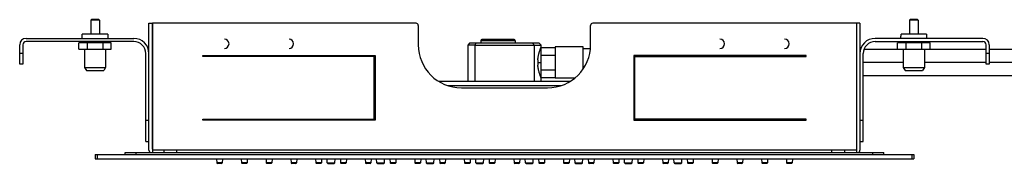
# Paper-space layout '_Right' of a CAD drawing. Units: millimetres. Extents: x -225 to 474, y -2 to 65.
# Drawn here: x -225 to 232, y -2 to 65 of the extents above; entities that cross this region are included whole.
import ezdxf

# ---------------------------------------------------------------- set-up
doc = ezdxf.new("R2010")
doc.units = ezdxf.units.MM

psp = doc.layouts.new('_Right')

# ---------------------------------------------------------------- linework, layer by layer
at = {"color": 7, "linetype": 'Continuous', "lineweight": 25}
for p, q in [((-192, 64.4), (-191.7, 64.7)), ((-192, 64.4), (-192, 58)), ((-188, 64.4), (-192, 64.4)), ((-188.3, 64.7), (-191.7, 64.7)), ((-188, 64.4), (-188.3, 64.7)), ((-188, 64.4), (-188, 58)), ((188, 64.4), (188.3, 64.7)), ((188, 64.4), (188, 58)), ((192, 64.4), (188, 64.4)), ((191.7, 64.7), (188.3, 64.7)), ((192, 64.4), (191.7, 64.7)), ((192, 64.4), (192, 58)), ((-165, 4), (-165, 63)), ((-165, 63), (-163.5, 63)), ((-163.5, 63), (-163.5, 4.5)), ((-163.5, 59.5), (-163.4, 59.5)), ((-163.4, 63), (-163.4, 3)), ((-41, 63), (-163.4, 63)), ((-40, 62), (-40, 53)), ((40, 53), (40, 62)), ((163.4, 63), (41, 63)), ((163.4, 63), (163.4, 3)), ((163.4, 59.5), (163.5, 59.5)), ((163.5, 4.5), (163.5, 63)), ((165, 63), (163.5, 63)), ((165, 63), (165, 4)), ((-222, 56), (-172, 56)), ((-196, 56), (-196, 57)), ((-195.95, 57), (-196, 57)), ((-195.95, 57), (-195.95, 58)), ((-184.05, 58), (-195.95, 58)), ((-184.05, 58), (-184.05, 57)), ((-184, 57), (-184.05, 57)), ((-184, 56), (-184, 57)), ((5, 54.9), (-11, 54.9)), ((-11, 54.9), (-11, 53.9)), ((4.5, 55.4), (-10.5, 55.4)), ((5, 54.9), (5, 53.9)), ((222, 56), (172, 56)), ((184, 56), (184, 57)), ((184.05, 57), (184, 57)), ((184.05, 57), (184.05, 58)), ((195.95, 58), (184.05, 58)), ((195.95, 58), (195.95, 57)), ((196, 57), (195.95, 57)), ((196, 56), (196, 57)), ((-225, 44), (-225, 53)), ((-223.5, 53), (-223.5, 44)), ((-172, 54.5), (-222, 54.5)), ((-182.49, 54), (-197.51, 54)), ((-197.51, 51), (-197.51, 54)), ((-197.51, 51), (-182.49, 51)), ((-194.9, 51), (-194.9, 42.5)), ((-194.28, 54), (-194.28, 54.5)), ((-193.75, 54), (-193.75, 51)), ((-186.25, 51), (-186.25, 54)), ((-185.72, 54), (-185.72, 54.5)), ((-185.1, 51), (-185.1, 42.5)), ((-182.49, 51), (-182.49, 54)), ((-16, 53.9), (-17, 52.9)), ((-17, 52.9), (-17, 36)), ((-16, 53.9), (16, 53.9)), ((-13.75, 52.9), (-13.75, 36)), ((-13.75, 52.9), (17, 52.9)), ((13.75, 52.9), (13.75, 36)), ((17, 52.9), (16, 53.9)), ((17, 51.9), (17, 52.9)), ((17, 37.85), (17, 51.75)), ((17, 51.73), (23.5, 51.73)), ((23.5, 52.05), (23.5, 37.55)), ((36.5, 52.05), (23.5, 52.05)), ((36.5, 41.7), (36.5, 52.05)), ((39.91, 51.15), (36.5, 51.15)), ((165.24, 50.8), (165, 50.8)), ((185.1, 50.8), (166.8, 50.8)), ((172, 54.5), (222, 54.5)), ((182.49, 51), (182.49, 54)), ((197.51, 54), (182.49, 54)), ((182.49, 51), (197.51, 51)), ((185.1, 51), (185.1, 42.5)), ((185.72, 54), (185.72, 54.5)), ((186.25, 54), (186.25, 51)), ((193.75, 51), (193.75, 54)), ((194.28, 54), (194.28, 54.5)), ((194.9, 51), (194.9, 42.5)), ((223.5, 50.8), (194.9, 50.8)), ((197.51, 51), (197.51, 54)), ((223.5, 44), (223.5, 53)), ((225, 53), (225, 44)), ((411.95, 50.8), (225, 50.8)), ((-223.5, 49), (-225, 49)), ((-166.5, 8), (-166.5, 49)), ((-163.4, 49), (-163.5, 49)), ((-140, 48), (-60, 48)), ((-140, 47.5), (-140, 48)), ((-60.5, 47.5), (-140, 47.5)), ((-60.5, 18.5), (-60.5, 47.5)), ((-60, 48), (-60, 18)), ((15.5, 46.09), (15.5, 43.51)), ((17, 48.26), (23.5, 48.26)), ((140, 48), (60, 48)), ((60, 48), (60, 18)), ((60.03, 48), (60.03, 37.75)), ((60.5, 18.5), (60.5, 47.5)), ((60.5, 47.5), (140, 47.5)), ((64.75, 48), (64.75, 47.5)), ((140, 47.5), (140, 48)), ((163.4, 49), (163.5, 49)), ((166.5, 8), (166.5, 49)), ((225, 49), (223.5, 49)), ((-223.5, 44), (-225, 44)), ((-194.9, 42.5), (-185.1, 42.5)), ((-194.9, 42.5), (-194.03, 41)), ((-185.1, 42.5), (-185.97, 41)), ((15.5, 44.8), (17, 44.8)), ((17, 41.34), (23.5, 41.34)), ((60.5, 44.8), (60.03, 44.8)), ((163.5, 44.8), (163.4, 44.8)), ((185.1, 44.8), (166.5, 44.8)), ((185.1, 42.5), (194.9, 42.5)), ((185.1, 42.5), (185.97, 41)), ((194.9, 42.5), (194.03, 41)), ((223.5, 44.8), (194.9, 44.8)), ((225, 44), (223.5, 44)), ((-194.03, 41), (-185.97, 41)), ((17, 37.87), (23.5, 37.87)), ((17, 36), (17, 37.7)), ((32.7, 37.55), (23.5, 37.55)), ((60.03, 37.75), (60.5, 37.75)), ((163.4, 38.8), (163.5, 38.8)), ((166.5, 38.8), (411.95, 38.8)), ((185.97, 41), (194.03, 41)), ((-163.4, 35.56), (-163.5, 35.56)), ((-60, 36), (-60.5, 36)), ((-60, 34), (-60.5, 34)), ((30.54, 36), (-30.54, 36)), ((26.24, 34), (-26.24, 34)), ((-20, 33), (20, 33)), ((60.5, 36), (60, 36)), ((60.5, 34), (60, 34)), ((163.5, 35.56), (163.4, 35.56)), ((-163.5, 31.56), (-163.4, 31.56)), ((163.5, 31.56), (163.4, 31.56)), ((-163.5, 25.06), (-163.4, 25.06)), ((163.4, 25.06), (163.5, 25.06)), ((-140, 18.5), (-60.5, 18.5)), ((-140, 18), (-140, 18.5)), ((140, 18.5), (60.5, 18.5)), ((140, 18), (140, 18.5)), ((-166.5, 18), (-165, 18)), ((-60, 18), (-140, 18)), ((60, 18), (140, 18)), ((165, 18), (166.5, 18)), ((-166.5, 8), (-165, 8)), ((165, 8), (166.5, 8)), ((-190, 2), (-190, 0)), ((-190, 2), (190, 2)), ((-190, 0), (190, 0)), ((-189, 2), (-189, 0)), ((-176, 2), (-176, 3)), ((-176, 3), (176, 3)), ((-171, 2), (-171, 3)), ((-163.5, 4.5), (-163.4, 4.5)), ((163.4, 4), (-163.4, 4)), ((-158, 3), (-158, 4)), ((-152, 3), (-152, 4)), ((-133.64, 0), (-133.54, -1.82)), ((-130.86, 0), (-130.96, -1.82)), ((-122.14, 0), (-122.04, -1.82)), ((-119.36, 0), (-119.46, -1.82)), ((-110.64, 0), (-110.54, -1.82)), ((-107.86, 0), (-107.96, -1.82)), ((-99.14, 0), (-99.04, -1.82)), ((-96.36, 0), (-96.46, -1.82)), ((-87.64, 0), (-87.54, -1.82)), ((-84.86, 0), (-84.96, -1.82)), ((-82.26, -1.82), (-82.36, 0)), ((-78.74, -1.82), (-78.64, 0)), ((-76.14, 0), (-76.04, -1.82)), ((-73.36, 0), (-73.46, -1.82)), ((-64.64, 0), (-64.54, -1.82)), ((-61.86, 0), (-61.96, -1.82)), ((-59.26, -1.82), (-59.36, 0)), ((-55.74, -1.82), (-55.64, 0)), ((-53.14, 0), (-53.04, -1.82)), ((-50.36, 0), (-50.46, -1.82)), ((-41.64, 0), (-41.54, -1.82)), ((-38.86, 0), (-38.96, -1.82)), ((-36.26, -1.82), (-36.36, 0)), ((-32.74, -1.82), (-32.64, 0)), ((-30.14, 0), (-30.04, -1.82)), ((-27.36, 0), (-27.46, -1.82)), ((-18.64, 0), (-18.54, -1.82)), ((-15.86, 0), (-15.96, -1.82)), ((-13.26, -1.82), (-13.36, 0)), ((-9.74, -1.82), (-9.64, 0)), ((-7.14, 0), (-7.04, -1.82)), ((-4.36, 0), (-4.46, -1.82)), ((4.36, 0), (4.46, -1.82)), ((7.14, 0), (7.04, -1.82)), ((9.74, -1.82), (9.64, 0)), ((13.26, -1.82), (13.36, 0)), ((15.86, 0), (15.96, -1.82)), ((18.64, 0), (18.54, -1.82)), ((27.36, 0), (27.46, -1.82)), ((30.14, 0), (30.04, -1.82)), ((32.74, -1.82), (32.64, 0)), ((36.26, -1.82), (36.36, 0)), ((38.86, 0), (38.96, -1.82)), ((41.64, 0), (41.54, -1.82)), ((50.36, 0), (50.46, -1.82)), ((53.14, 0), (53.04, -1.82)), ((55.74, -1.82), (55.64, 0)), ((59.26, -1.82), (59.36, 0)), ((61.86, 0), (61.96, -1.82)), ((64.64, 0), (64.54, -1.82)), ((73.36, 0), (73.46, -1.82)), ((76.14, 0), (76.04, -1.82)), ((78.74, -1.82), (78.64, 0)), ((82.26, -1.82), (82.36, 0)), ((84.86, 0), (84.96, -1.82)), ((87.64, 0), (87.54, -1.82)), ((96.36, 0), (96.46, -1.82)), ((99.14, 0), (99.04, -1.82)), ((107.86, 0), (107.96, -1.82)), ((110.64, 0), (110.54, -1.82)), ((119.36, 0), (119.46, -1.82)), ((122.14, 0), (122.04, -1.82)), ((130.86, 0), (130.96, -1.82)), ((133.64, 0), (133.54, -1.82)), ((152, 3), (152, 4)), ((158, 3), (158, 4)), ((163.5, 4.5), (163.4, 4.5)), ((171, 2), (171, 3)), ((176, 2), (176, 3)), ((189, 2), (189, 0)), ((190, 2), (190, 0)), ((-130.96, -1.82), (-133.54, -1.82)), ((-131.26, -2.1), (-133.24, -2.1)), ((-119.46, -1.82), (-122.04, -1.82)), ((-119.76, -2.1), (-121.74, -2.1)), ((-107.96, -1.82), (-110.54, -1.82)), ((-108.26, -2.1), (-110.24, -2.1)), ((-96.46, -1.82), (-99.04, -1.82)), ((-96.76, -2.1), (-98.74, -2.1)), ((-84.96, -1.82), (-87.54, -1.82)), ((-85.26, -2.1), (-87.24, -2.1)), ((-82.26, -1.82), (-78.74, -1.82)), ((-81.97, -2.1), (-79.03, -2.1)), ((-73.46, -1.82), (-76.04, -1.82)), ((-73.76, -2.1), (-75.74, -2.1)), ((-61.96, -1.82), (-64.54, -1.82)), ((-62.26, -2.1), (-64.24, -2.1)), ((-59.26, -1.82), (-55.74, -1.82)), ((-58.97, -2.1), (-56.03, -2.1)), ((-50.46, -1.82), (-53.04, -1.82)), ((-50.76, -2.1), (-52.74, -2.1)), ((-38.96, -1.82), (-41.54, -1.82)), ((-39.26, -2.1), (-41.24, -2.1)), ((-36.26, -1.82), (-32.74, -1.82)), ((-35.97, -2.1), (-33.03, -2.1)), ((-27.46, -1.82), (-30.04, -1.82)), ((-27.76, -2.1), (-29.74, -2.1)), ((-15.96, -1.82), (-18.54, -1.82)), ((-16.26, -2.1), (-18.24, -2.1)), ((-13.26, -1.82), (-9.74, -1.82)), ((-12.97, -2.1), (-10.03, -2.1)), ((-4.46, -1.82), (-7.04, -1.82)), ((-4.76, -2.1), (-6.74, -2.1)), ((7.04, -1.82), (4.46, -1.82)), ((6.74, -2.1), (4.76, -2.1)), ((9.74, -1.82), (13.26, -1.82)), ((10.03, -2.1), (12.97, -2.1)), ((18.54, -1.82), (15.96, -1.82)), ((18.24, -2.1), (16.26, -2.1)), ((30.04, -1.82), (27.46, -1.82)), ((29.74, -2.1), (27.76, -2.1)), ((32.74, -1.82), (36.26, -1.82)), ((33.03, -2.1), (35.97, -2.1)), ((41.54, -1.82), (38.96, -1.82)), ((41.24, -2.1), (39.26, -2.1)), ((53.04, -1.82), (50.46, -1.82)), ((52.74, -2.1), (50.76, -2.1)), ((55.74, -1.82), (59.26, -1.82)), ((56.03, -2.1), (58.97, -2.1)), ((64.54, -1.82), (61.96, -1.82)), ((64.24, -2.1), (62.26, -2.1)), ((76.04, -1.82), (73.46, -1.82)), ((75.74, -2.1), (73.76, -2.1)), ((78.74, -1.82), (82.26, -1.82)), ((79.03, -2.1), (81.97, -2.1)), ((87.54, -1.82), (84.96, -1.82)), ((87.24, -2.1), (85.26, -2.1)), ((99.04, -1.82), (96.46, -1.82)), ((98.74, -2.1), (96.76, -2.1)), ((110.54, -1.82), (107.96, -1.82)), ((110.24, -2.1), (108.26, -2.1)), ((122.04, -1.82), (119.46, -1.82)), ((121.74, -2.1), (119.76, -2.1)), ((133.54, -1.82), (130.96, -1.82)), ((133.24, -2.1), (131.26, -2.1))]:
    psp.add_line(p, q, dxfattribs=at)
at = {"color": 7, "linetype": 'Continuous', "lineweight": 25, "flags": 128}
for points in [[(-13.75, 52.9), (-15.14, 52.9), (-16.17, 52.9), (-16.79, 52.9), (-17, 52.9)], [(344.75, 44.8), (313.88, 44.8), (282.3, 44.8), (250.6, 44.8), (225, 44.8)]]:
    psp.add_lwpolyline(points, dxfattribs=at)
at = {"color": 7, "linetype": 'Continuous', "lineweight": 25}
for centre, radius, start, end in [((-41, 62), 1, 0, 90), ((41, 62), 1, 90, 180), ((-222, 53), 3, 90, 180), ((-172, 49), 7, 360, 90), ((-130, 53.5), 2.15, 270, 90), ((-100, 53.5), 2.15, 270, 90), ((-10.5, 54.9), 0.5, 90, 180), ((4.5, 54.9), 0.5, 0, 90), ((100, 53.5), 2.15, 270, 90), ((130, 53.5), 2.15, 270, 90), ((172, 49), 7, 90, 180), ((222, 53), 3, 0, 90), ((-222, 53), 1.5, 90, 180), ((-172, 49), 5.5, 0, 90), ((-20, 53), 20, 180, 270), ((20, 53), 20, 270, 360), ((172, 49), 5.5, 90, 180), ((222, 53), 1.5, 0, 90), ((-164, 4), 1, 180, 270), ((164, 4), 1, 270, 0), ((-133.24, -1.8), 0.3, 183, 270), ((-131.26, -1.8), 0.3, 270, 357), ((-121.74, -1.8), 0.3, 183, 270), ((-119.76, -1.8), 0.3, 270, 357), ((-110.24, -1.8), 0.3, 183, 270), ((-108.26, -1.8), 0.3, 270, 357), ((-98.74, -1.8), 0.3, 183, 270), ((-96.76, -1.8), 0.3, 270, 357), ((-87.24, -1.8), 0.3, 183, 270), ((-85.26, -1.8), 0.3, 270, 357), ((-81.97, -1.8), 0.3, 183, 270), ((-79.03, -1.8), 0.3, 270, 357), ((-75.74, -1.8), 0.3, 183, 270), ((-73.76, -1.8), 0.3, 270, 357), ((-64.24, -1.8), 0.3, 183, 270), ((-62.26, -1.8), 0.3, 270, 357), ((-58.97, -1.8), 0.3, 183, 270), ((-56.03, -1.8), 0.3, 270, 357), ((-52.74, -1.8), 0.3, 183, 270), ((-50.76, -1.8), 0.3, 270, 357), ((-41.24, -1.8), 0.3, 183, 270), ((-39.26, -1.8), 0.3, 270, 357), ((-35.97, -1.8), 0.3, 183, 270), ((-33.03, -1.8), 0.3, 270, 357), ((-29.74, -1.8), 0.3, 183, 270), ((-27.76, -1.8), 0.3, 270, 357), ((-18.24, -1.8), 0.3, 183, 270), ((-16.26, -1.8), 0.3, 270, 357), ((-12.97, -1.8), 0.3, 183, 270), ((-10.03, -1.8), 0.3, 270, 357), ((-6.74, -1.8), 0.3, 183, 270), ((-4.76, -1.8), 0.3, 270, 357), ((4.76, -1.8), 0.3, 183, 270), ((6.74, -1.8), 0.3, 270, 357), ((10.03, -1.8), 0.3, 183, 270), ((12.97, -1.8), 0.3, 270, 357), ((16.26, -1.8), 0.3, 183, 270), ((18.24, -1.8), 0.3, 270, 357), ((27.76, -1.8), 0.3, 183, 270), ((29.74, -1.8), 0.3, 270, 357), ((33.03, -1.8), 0.3, 183, 270), ((35.97, -1.8), 0.3, 270, 357), ((39.26, -1.8), 0.3, 183, 270), ((41.24, -1.8), 0.3, 270, 357), ((50.76, -1.8), 0.3, 183, 270), ((52.74, -1.8), 0.3, 270, 357), ((56.03, -1.8), 0.3, 183, 270), ((58.97, -1.8), 0.3, 270, 357), ((62.26, -1.8), 0.3, 183, 270), ((64.24, -1.8), 0.3, 270, 357), ((73.76, -1.8), 0.3, 183, 270), ((75.74, -1.8), 0.3, 270, 357), ((79.03, -1.8), 0.3, 183, 270), ((81.97, -1.8), 0.3, 270, 357), ((85.26, -1.8), 0.3, 183, 270), ((87.24, -1.8), 0.3, 270, 357), ((96.76, -1.8), 0.3, 183, 270), ((98.74, -1.8), 0.3, 270, 357), ((108.26, -1.8), 0.3, 183, 270), ((110.24, -1.8), 0.3, 270, 357), ((119.76, -1.8), 0.3, 183, 270), ((121.74, -1.8), 0.3, 270, 357), ((131.26, -1.8), 0.3, 183, 270), ((133.24, -1.8), 0.3, 270, 357)]:
    psp.add_arc(centre, radius, start, end, dxfattribs=at)
for points in [[(-13.23, 53.9), (-13.4, 53.58), (-13.57, 53.24), (-13.75, 52.9)], [(13.75, 52.9), (13.57, 53.24), (13.4, 53.58), (13.23, 53.9)]]:
    psp.add_open_spline(points, degree=3, dxfattribs=at)
for points, knots in [([(15.5, 46.09), (15.51, 46.17), (15.52, 46.32), (15.55, 46.56), (15.57, 46.79), (15.6, 47.02), (15.66, 47.37), (15.74, 47.82), (15.85, 48.37), (15.98, 48.9), (16.16, 49.57), (16.39, 50.31), (16.61, 50.9), (16.75, 51.28), (16.84, 51.51), (16.91, 51.68), (16.96, 51.79), (16.98, 51.86), (17, 51.89), (17, 51.9), (17, 51.9)], [0, 0, 0, 0, 0.024138, 0.048304, 0.072529, 0.096846, 0.121285, 0.183794, 0.246832, 0.311243, 0.37605, 0.50623, 0.634503, 0.69703, 0.75931, 0.820105, 0.880677, 0.920508, 0.960241, 1, 1, 1, 1]), ([(17, 37.7), (17, 37.7), (17, 37.7), (16.99, 37.71), (16.99, 37.73), (16.97, 37.76), (16.95, 37.82), (16.91, 37.92), (16.84, 38.09), (16.75, 38.32), (16.61, 38.7), (16.39, 39.29), (16.16, 40.03), (15.98, 40.7), (15.85, 41.23), (15.74, 41.78), (15.65, 42.28), (15.58, 42.73), (15.54, 43.12), (15.51, 43.38), (15.5, 43.51)], [0, 0, 0, 0, 0.023865, 0.047704, 0.071545, 0.095413, 0.119336, 0.179902, 0.2407, 0.302975, 0.365507, 0.493781, 0.623959, 0.688761, 0.753175, 0.81621, 0.878727, 0.919382, 0.959758, 1, 1, 1, 1])]:
    psp.add_open_spline(points, degree=3, knots=knots, dxfattribs=at)

doc.saveas('drawing.dxf')
